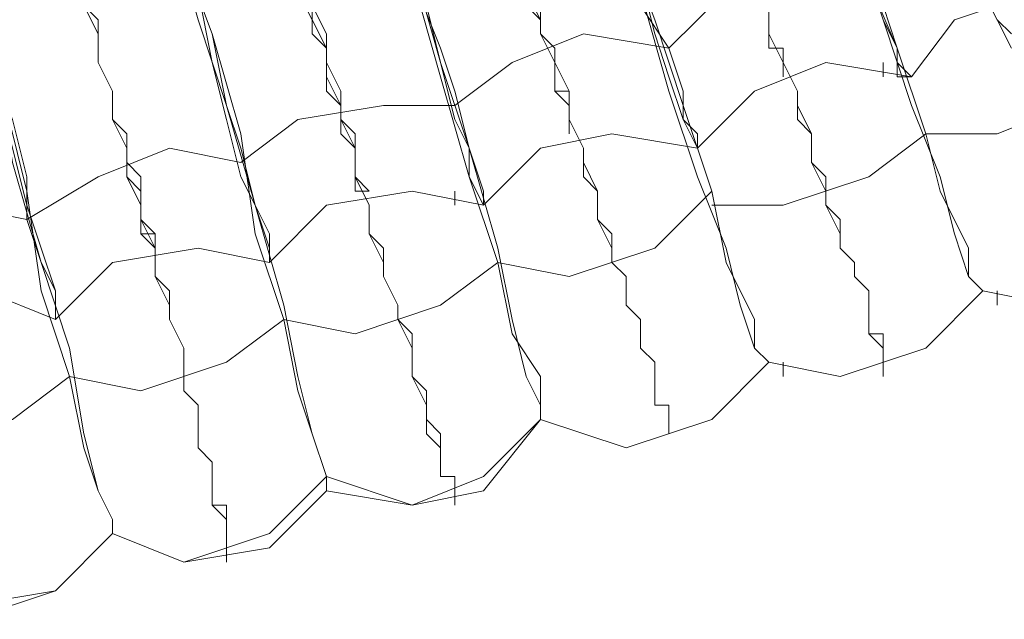
# Model space of a CAD drawing. Units: millimetres. Extents: x -439 to 2067, y -962 to 6543.
# Drawn here: x 917 to 967, y 2328 to 2359 of the extents above; entities that cross this region are included whole.
import ezdxf

# ---------------------------------------------------------------- set-up
doc = ezdxf.new("R2010")
doc.units = ezdxf.units.MM

msp = doc.modelspace()

# ---------------------------------------------------------------- linework, layer by layer
at = {"lineweight": 0}
for points in [[(960.58, 2374.721), (961.304, 2373.273), (962.028, 2371.825), (962.028, 2370.377), (962.752, 2368.929), (963.476, 2367.481), (964.2, 2366.034), (964.2, 2364.586), (964.924, 2363.138), (965.648, 2361.69), (965.648, 2360.242), (966.372, 2358.794), (967.095, 2357.346)], [(967.095, 2358.07), (966.372, 2358.794), (965.648, 2360.242), (965.648, 2361.69), (964.924, 2363.138), (964.2, 2364.586), (964.2, 2366.034), (963.476, 2367.481), (962.752, 2368.929), (962.028, 2370.377), (962.028, 2371.825), (961.304, 2373.273), (960.58, 2374.721)], [(965.648, 2345.04), (964.924, 2345.764), (964.924, 2347.211), (963.476, 2350.107), (962.752, 2353.003), (961.304, 2357.346), (959.132, 2362.414), (957.684, 2367.481), (955.513, 2373.273)], [(955.513, 2373.273), (957.684, 2366.758), (959.132, 2363.862), (959.856, 2361.69), (960.58, 2359.518), (961.304, 2357.346), (961.304, 2356.623), (962.028, 2355.899)], [(955.513, 2372.549), (956.96, 2368.205), (959.132, 2363.138), (960.58, 2358.794), (962.028, 2354.451), (963.476, 2350.831), (964.2, 2347.935), (964.924, 2345.764), (965.648, 2345.04)], [(962.028, 2355.899), (961.304, 2355.899), (961.304, 2357.346), (960.58, 2358.794), (959.856, 2360.966), (959.132, 2363.138), (957.684, 2366.034), (956.96, 2368.929), (955.513, 2372.549)], [(950.445, 2371.101), (950.445, 2370.377), (951.169, 2368.929), (951.169, 2368.205), (951.893, 2366.758), (951.893, 2366.034), (952.617, 2365.31), (952.617, 2363.862), (953.341, 2363.138), (953.341, 2362.414), (954.065, 2361.69), (954.065, 2360.242), (954.065, 2359.518), (954.789, 2359.518), (954.789, 2358.794), (954.789, 2358.07), (954.789, 2357.346), (955.513, 2357.346), (955.513, 2356.623), (955.513, 2355.899)], [(955.513, 2355.899), (955.513, 2356.623), (955.513, 2357.346), (954.789, 2357.346), (954.789, 2358.07), (954.789, 2358.794), (954.789, 2359.518), (954.065, 2360.242), (954.065, 2360.966), (954.065, 2361.69), (953.341, 2362.414), (953.341, 2363.138), (952.617, 2363.862), (952.617, 2365.31), (951.893, 2366.034), (951.893, 2367.481), (951.169, 2368.205), (951.169, 2368.929), (950.445, 2370.377), (950.445, 2371.101)], [(945.378, 2369.653), (946.825, 2364.586), (948.273, 2360.242), (949.721, 2355.175), (951.169, 2350.831), (952.617, 2347.211), (953.341, 2344.316), (954.065, 2342.144), (954.789, 2341.42)], [(954.789, 2341.42), (954.065, 2342.144), (954.065, 2343.592), (952.617, 2346.488), (951.893, 2350.107), (950.445, 2354.451), (948.997, 2358.794), (946.825, 2364.586), (945.378, 2369.653)], [(951.169, 2352.279), (950.445, 2353.727), (950.445, 2355.175), (949.721, 2357.346), (948.273, 2359.518), (947.549, 2362.414), (946.825, 2366.034), (945.378, 2368.929), (945.378, 2369.653)], [(945.378, 2369.653), (947.549, 2363.862), (948.273, 2360.966), (948.997, 2358.07), (949.721, 2355.899), (950.445, 2353.727), (951.169, 2353.003), (951.169, 2352.279)], [(940.31, 2368.205), (940.31, 2366.758), (941.034, 2366.034), (941.034, 2364.586), (941.758, 2363.862), (941.758, 2362.414), (942.482, 2361.69), (942.482, 2360.966), (942.482, 2359.518), (943.206, 2358.794), (943.206, 2358.07), (943.93, 2357.346), (943.93, 2356.623), (943.93, 2355.899), (943.93, 2355.175), (944.654, 2354.451), (944.654, 2353.727), (944.654, 2353.003)], [(944.654, 2353.003), (944.654, 2353.727), (944.654, 2354.451), (944.654, 2355.175), (943.93, 2355.175), (943.93, 2355.899), (943.93, 2356.623), (943.93, 2357.346), (943.206, 2358.07), (943.206, 2358.794), (942.482, 2360.242), (942.482, 2360.966), (942.482, 2361.69), (941.758, 2363.138), (941.758, 2363.862), (941.034, 2365.31), (941.034, 2366.034), (940.31, 2367.481), (940.31, 2368.205)], [(943.206, 2338.524), (943.206, 2340.696), (941.758, 2342.868), (941.034, 2346.488), (939.586, 2350.831), (938.138, 2355.899), (936.69, 2360.966), (935.243, 2366.758)], [(935.243, 2366.758), (936.69, 2361.69), (938.138, 2356.623), (939.586, 2352.279), (941.034, 2347.211), (941.758, 2343.592), (942.482, 2340.696), (943.206, 2339.248), (943.206, 2338.524)], [(940.31, 2349.383), (940.31, 2350.107), (939.586, 2352.279), (938.862, 2353.727), (938.138, 2356.623), (937.414, 2359.518), (935.967, 2362.414), (935.243, 2366.034), (935.243, 2366.758)], [(935.243, 2366.758), (936.69, 2360.966), (938.138, 2357.346), (938.862, 2355.175), (939.586, 2352.279), (939.586, 2350.831), (940.31, 2349.383)], [(934.519, 2350.107), (933.795, 2350.831), (933.795, 2351.555), (933.795, 2352.279), (933.795, 2353.003), (933.071, 2353.727), (933.071, 2354.451), (932.347, 2355.899), (932.347, 2356.623), (932.347, 2357.346), (931.623, 2358.07), (931.623, 2359.518), (931.623, 2360.242), (930.899, 2360.966), (930.899, 2362.414), (930.175, 2363.138), (930.175, 2364.586), (930.175, 2365.31)], [(930.175, 2365.31), (930.175, 2363.862), (930.175, 2363.138), (930.899, 2361.69), (930.899, 2360.966), (931.623, 2360.242), (931.623, 2358.794), (931.623, 2358.07), (932.347, 2357.346), (932.347, 2356.623), (932.347, 2355.175), (933.071, 2354.451), (933.071, 2353.727), (933.071, 2353.003), (933.795, 2352.279), (933.795, 2351.555), (933.795, 2350.831), (933.795, 2350.107), (934.519, 2350.107)], [(924.384, 2363.862), (925.832, 2358.794), (927.279, 2354.451), (928.727, 2349.383), (930.175, 2344.316), (930.899, 2340.696), (931.623, 2337.8), (932.347, 2335.629), (932.347, 2334.905)], [(932.347, 2335.629), (931.623, 2337.8), (930.899, 2339.972), (930.175, 2343.592), (928.727, 2347.935), (928.003, 2353.003), (926.555, 2358.07), (924.384, 2363.862)], [(924.384, 2363.862), (926.555, 2358.07), (927.279, 2354.451), (928.003, 2352.279), (928.727, 2349.383), (929.451, 2347.935), (929.451, 2346.488)], [(929.451, 2346.488), (929.451, 2347.211), (928.727, 2349.383), (928.003, 2350.831), (927.279, 2353.727), (926.555, 2356.623), (925.832, 2360.242), (925.108, 2363.138), (924.384, 2363.862)], [(919.316, 2362.414), (920.04, 2361.69), (920.04, 2360.242), (920.04, 2359.518), (920.764, 2358.07), (920.764, 2357.346), (920.764, 2356.623), (921.488, 2355.175), (921.488, 2354.451), (921.488, 2353.727), (922.212, 2353.003), (922.212, 2351.555), (922.212, 2350.831), (922.936, 2350.107), (922.936, 2349.383), (922.936, 2348.659), (922.936, 2347.935), (923.66, 2347.935), (923.66, 2347.211)], [(923.66, 2347.211), (923.66, 2347.935), (922.936, 2348.659), (922.936, 2349.383), (922.936, 2350.107), (922.936, 2350.831), (922.212, 2351.555), (922.212, 2352.279), (922.212, 2353.003), (921.488, 2353.727), (921.488, 2354.451), (921.488, 2355.175), (920.764, 2356.623), (920.764, 2357.346), (920.764, 2358.794), (920.04, 2359.518), (920.04, 2360.242), (920.04, 2361.69), (919.316, 2362.414)], [(914.249, 2360.966), (915.697, 2355.899), (916.42, 2351.555), (917.868, 2346.488), (919.316, 2342.144), (920.04, 2337.8), (920.764, 2334.905), (921.488, 2333.457), (921.488, 2332.733)], [(921.488, 2332.733), (921.488, 2333.457), (920.764, 2334.905), (920.04, 2337.076), (919.316, 2340.696), (917.868, 2345.04), (917.144, 2350.107), (915.697, 2355.899), (914.249, 2360.966)], [(918.592, 2343.592), (918.592, 2345.04), (917.868, 2346.488), (917.144, 2348.659), (917.144, 2350.831), (916.42, 2353.727), (914.973, 2357.346), (914.249, 2360.966)], [(914.249, 2360.966), (915.697, 2355.175), (916.42, 2352.279), (917.144, 2349.383), (917.868, 2347.211), (918.592, 2345.04), (918.592, 2344.316), (918.592, 2343.592)], [(959.856, 2360.966), (956.237, 2360.966), (952.617, 2360.242), (949.721, 2357.346)], [(930.899, 2360.242), (931.623, 2358.794), (932.347, 2357.346), (932.347, 2355.899), (933.071, 2354.451), (933.071, 2353.003), (933.795, 2352.279), (933.795, 2350.831), (934.519, 2349.383), (934.519, 2347.935), (935.243, 2346.488), (935.243, 2345.764), (935.967, 2344.316), (935.967, 2343.592), (936.69, 2342.144), (936.69, 2341.42), (936.69, 2340.696), (937.414, 2339.248), (937.414, 2338.524), (937.414, 2337.8), (938.138, 2337.076), (938.138, 2336.353), (938.138, 2335.629), (938.862, 2335.629), (938.862, 2334.905), (938.862, 2334.181)], [(972.163, 2359.518), (968.543, 2360.242), (964.2, 2358.794), (962.028, 2355.899)], [(962.028, 2355.899), (964.2, 2358.794), (968.543, 2360.242), (972.163, 2359.518)], [(920.04, 2359.518), (920.764, 2358.07), (920.764, 2356.623), (921.488, 2355.175), (921.488, 2353.727), (922.212, 2352.279), (922.212, 2350.831), (922.936, 2349.383), (922.936, 2347.935), (923.66, 2347.211), (923.66, 2345.764), (924.384, 2344.316), (924.384, 2343.592), (925.108, 2342.144), (925.108, 2341.42), (925.108, 2339.972), (925.832, 2339.248), (925.832, 2337.8), (925.832, 2337.076), (926.555, 2336.353), (926.555, 2335.629), (926.555, 2334.905), (926.555, 2334.181), (927.279, 2333.457), (927.279, 2332.733), (927.279, 2332.009), (927.279, 2331.285)], [(927.279, 2331.285), (927.279, 2332.009), (927.279, 2332.733), (927.279, 2333.457), (927.279, 2334.181), (926.555, 2334.181), (926.555, 2334.905), (926.555, 2335.629), (926.555, 2336.353), (925.832, 2337.076), (925.832, 2338.524), (925.832, 2339.248), (925.108, 2339.972), (925.108, 2341.42), (925.108, 2342.144), (924.384, 2343.592), (924.384, 2345.04), (923.66, 2345.764), (923.66, 2347.211), (922.936, 2348.659), (922.936, 2350.107), (922.212, 2350.831), (922.212, 2352.279), (921.488, 2353.727), (921.488, 2355.175), (920.764, 2356.623), (920.764, 2358.07), (920.04, 2359.518)], [(938.862, 2334.181), (938.862, 2334.905), (938.862, 2335.629), (938.138, 2335.629), (938.138, 2336.353), (938.138, 2337.076), (938.138, 2337.8), (937.414, 2338.524), (937.414, 2339.248), (937.414, 2339.972), (936.69, 2340.696), (936.69, 2341.42), (936.69, 2342.868), (935.967, 2343.592), (935.967, 2344.316), (935.243, 2345.764), (935.243, 2347.211), (934.519, 2347.935), (934.519, 2349.383), (933.795, 2350.831), (933.795, 2352.279), (933.071, 2353.727), (933.071, 2355.175), (932.347, 2356.623), (932.347, 2358.07), (931.623, 2359.518)], [(949.721, 2337.8), (949.721, 2338.524), (949.721, 2339.248), (948.997, 2339.248), (948.997, 2339.972), (948.997, 2340.696), (948.997, 2341.42), (948.273, 2342.144), (948.273, 2342.868), (948.273, 2343.592), (947.549, 2344.316), (947.549, 2345.764), (946.825, 2346.488), (946.825, 2347.935), (946.102, 2348.659), (946.102, 2350.107), (945.378, 2351.555), (945.378, 2352.279), (944.654, 2353.727), (944.654, 2355.175), (943.93, 2356.623), (943.206, 2358.07), (943.206, 2359.518)], [(943.206, 2359.518), (943.206, 2358.07), (943.93, 2356.623), (944.654, 2355.175), (944.654, 2353.727), (945.378, 2352.279), (945.378, 2350.831), (946.102, 2350.107), (946.102, 2348.659), (946.825, 2347.211), (946.825, 2346.488), (947.549, 2345.764), (947.549, 2344.316), (948.273, 2343.592), (948.273, 2342.868), (948.273, 2342.144), (948.997, 2341.42), (948.997, 2340.696), (948.997, 2339.972), (948.997, 2339.248), (949.721, 2339.248), (949.721, 2338.524), (949.721, 2337.8)], [(954.789, 2359.518), (954.789, 2358.07), (955.513, 2356.623), (956.237, 2355.175), (956.237, 2353.727), (956.96, 2353.003), (956.96, 2351.555), (957.684, 2350.107), (957.684, 2349.383), (958.408, 2347.935), (958.408, 2347.211), (959.132, 2346.488), (959.132, 2345.764), (959.856, 2345.04), (959.856, 2344.316), (959.856, 2343.592), (959.856, 2342.868), (960.58, 2342.144), (960.58, 2341.42), (960.58, 2340.696)], [(960.58, 2341.42), (960.58, 2342.144), (960.58, 2342.868), (959.856, 2342.868), (959.856, 2343.592), (959.856, 2344.316), (959.856, 2345.04), (959.132, 2345.764), (959.132, 2346.488), (958.408, 2347.211), (958.408, 2348.659), (957.684, 2349.383), (957.684, 2350.831), (956.96, 2351.555), (956.96, 2353.003), (956.237, 2354.451), (956.237, 2355.175), (955.513, 2356.623), (954.789, 2358.07), (954.789, 2359.518)], [(949.721, 2357.346), (945.378, 2358.07), (941.758, 2356.623), (938.862, 2354.451)], [(962.028, 2355.899), (957.684, 2356.623), (954.065, 2355.175), (951.169, 2352.279)], [(951.169, 2352.279), (954.065, 2355.175), (957.684, 2356.623), (962.028, 2355.899)], [(960.58, 2355.899), (960.58, 2356.623)], [(962.752, 2353.003), (966.372, 2353.003), (969.991, 2354.451), (972.887, 2356.623)], [(938.862, 2354.451), (935.243, 2354.451), (930.899, 2353.727), (928.003, 2351.555)], [(951.169, 2352.279), (946.825, 2353.003), (943.206, 2352.279), (940.31, 2349.383)], [(940.31, 2349.383), (943.206, 2352.279), (946.825, 2353.003), (951.169, 2352.279)], [(951.893, 2349.383), (955.513, 2349.383), (959.856, 2350.831), (962.752, 2353.003)], [(928.003, 2351.555), (924.384, 2352.279), (920.764, 2350.831), (917.144, 2348.659)], [(929.451, 2346.488), (932.347, 2349.383), (936.69, 2350.107), (940.31, 2349.383)], [(940.31, 2349.383), (936.69, 2350.107), (932.347, 2349.383), (929.451, 2346.488)], [(938.862, 2349.383), (938.862, 2350.107)], [(941.034, 2346.488), (944.654, 2345.764), (948.997, 2347.211), (951.893, 2350.107)], [(917.144, 2348.659), (913.525, 2349.383), (909.905, 2348.659), (907.009, 2346.488)], [(965.648, 2345.04), (969.267, 2344.316), (973.611, 2345.764), (976.507, 2348.659)], [(976.507, 2348.659), (973.611, 2345.764), (969.267, 2344.316), (965.648, 2345.04)], [(929.451, 2346.488), (925.832, 2347.211), (921.488, 2346.488), (918.592, 2343.592)], [(918.592, 2343.592), (921.488, 2346.488), (925.832, 2347.211), (929.451, 2346.488)], [(930.175, 2343.592), (933.795, 2342.868), (938.138, 2344.316), (941.034, 2346.488)], [(918.592, 2343.592), (914.973, 2345.04), (910.629, 2343.592), (907.733, 2341.42)], [(907.733, 2341.42), (910.629, 2343.592), (914.973, 2345.04), (918.592, 2343.592)], [(954.789, 2341.42), (958.408, 2340.696), (962.752, 2342.144), (965.648, 2345.04)], [(965.648, 2345.04), (962.752, 2342.144), (958.408, 2340.696), (954.789, 2341.42)], [(966.372, 2344.316), (966.372, 2345.04)], [(919.316, 2340.696), (922.936, 2339.972), (927.279, 2341.42), (930.175, 2343.592)], [(954.789, 2341.42), (951.893, 2338.524), (947.549, 2337.076), (943.206, 2338.524)], [(943.206, 2338.524), (947.549, 2337.076), (951.893, 2338.524), (954.789, 2341.42)], [(955.513, 2340.696), (955.513, 2341.42)], [(908.457, 2338.524), (912.077, 2337.8), (916.42, 2338.524), (919.316, 2340.696)], [(932.347, 2334.905), (936.69, 2334.181), (940.31, 2334.905), (943.206, 2338.524)], [(943.206, 2338.524), (940.31, 2335.629), (936.69, 2334.181), (932.347, 2335.629)], [(932.347, 2334.905), (936.69, 2334.181), (940.31, 2334.905), (943.206, 2338.524)], [(932.347, 2335.629), (929.451, 2332.733), (925.108, 2331.285), (921.488, 2332.733)], [(932.347, 2334.905), (932.347, 2335.629)], [(921.488, 2332.733), (925.108, 2331.285), (929.451, 2332.009), (932.347, 2334.905)], [(921.488, 2332.733), (925.108, 2331.285), (929.451, 2332.009), (932.347, 2334.905)], [(909.905, 2329.837), (914.249, 2328.389), (918.592, 2329.837), (921.488, 2332.733)], [(921.488, 2332.733), (918.592, 2329.837), (914.249, 2329.113), (909.905, 2329.837)]]:
    msp.add_lwpolyline(points, dxfattribs=at)

doc.saveas('drawing.dxf')
